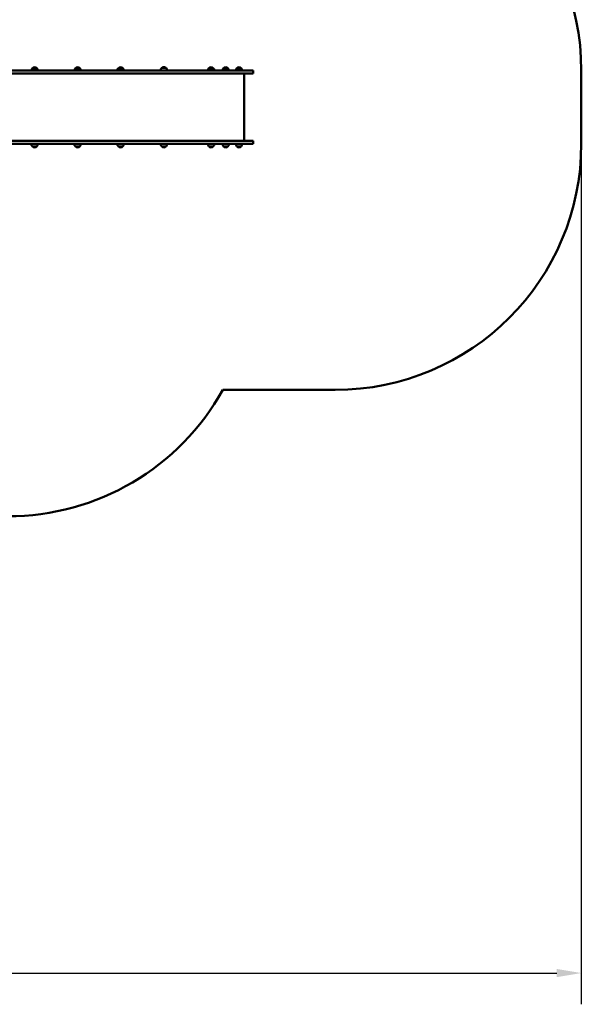
# Model space of a CAD drawing. Units: millimetres. Extents: x 2220 to 15631, y 3750 to 16257.
# Drawn here: x 12206 to 15631, y 3750 to 9754 of the extents above; entities that cross this region are included whole.
import ezdxf

# ---------------------------------------------------------------- set-up
doc = ezdxf.new("R2010")
doc.units = ezdxf.units.MM
doc.header["$LTSCALE"] = 60
doc.layers.add('Widoczne (ISO)', color=7, linetype='Continuous', lineweight=50)
doc.layers.add('Wymiar (ISO)', color=7, linetype='Continuous', lineweight=25)
doc.styles.add('Tekst notatki (ISO)', font='tahoma.ttf')
doc.dimstyles.new('Domyślne (ISO)', dxfattribs={"dimscale": 60, "dimtxt": 3.5, "dimasz": 2.5, "dimexe": 3.175, "dimexo": 0, "dimgap": 0.762, "dimtad": 1, "dimrnd": 1e-08, "dimzin": 0, "dimtxsty": 'Tekst notatki (ISO)', "dimcen": 0.09, "dimdle": 10, "dimclrd": 256, "dimclre": 256, "dimclrt": 256, "dimazin": 0, "dimtfac": 1.001486, "dimtmove": 0, "dimatfit": 3, "dimfxl": 0, "dimtolj": 1, "dimtzin": 0, "dimlwd": -1, "dimlwe": -1, "dimarcsym": 0})

# ---------------------------------------------------------------- blocks, each defined once
blk = doc.blocks.new('*D5')
at = {"layer": 'Defpoints', "color": 0}
for p in [(3097.6, 9963.3), (15630.9, 8996.8), (15630.9, 3940.8)]:
    blk.add_point(p, dxfattribs=at)
at = {"layer": 'Wymiar (ISO)'}
for p, q in [((3097.6, 9963.3), (3097.6, 3750.3)), ((15630.9, 8996.8), (15630.9, 3750.3)), ((3247.6, 3940.8), (15480.9, 3940.8))]:
    blk.add_line(p, q, dxfattribs=at)
for points in [[(3247.6, 3965.8), (3247.6, 3915.8), (3097.6, 3940.8)], [(15480.9, 3965.8), (15480.9, 3915.8), (15630.9, 3940.8)]]:
    blk.add_solid(points, dxfattribs=at)
at = {"layer": 'Wymiar (ISO)', "insert": (8994.2, 4205.2), "char_height": 210, "attachment_point": 1, "style": 'Tekst notatki (ISO)'}
blk.add_mtext('\\A1;12533', dxfattribs=at)

msp = doc.modelspace()

# ---------------------------------------------------------------- linework, layer by layer
at = {"layer": 'Widoczne (ISO)'}
for p, q in [((12999.6, 9444.8), (12034.9, 9444.8)), ((12310.2, 9459.3), (12284.2, 9459.3)), ((12572.4, 9459.3), (12546.4, 9459.3)), ((12834.5, 9459.3), (12808.5, 9459.3)), ((13528.9, 9444.8), (12999.6, 9444.8)), ((13098.5, 9460.3), (13072.5, 9460.3)), ((13386.4, 9459.3), (13360.4, 9459.3)), ((13475.7, 9459.3), (13449.7, 9459.3)), ((13528.9, 9444.8), (13630.9, 9444.8)), ((13556.7, 9459.3), (13530.7, 9459.3)), ((13630.9, 9444.8), (13630.9, 9425.8)), ((15630.9, 8996.8), (15630.9, 9444.8)), ((12034.9, 9425.8), (12999.6, 9425.8)), ((12999.6, 9425.8), (13528.9, 9425.8)), ((13630.9, 9425.8), (13528.9, 9425.8)), ((13575.9, 9015.8), (13575.9, 9425.8)), ((12034.9, 9015.8), (12999.6, 9015.8)), ((12999.6, 9015.8), (13528.9, 9015.8)), ((13630.9, 9015.8), (13528.9, 9015.8)), ((13630.9, 9015.8), (13630.9, 8996.8)), ((12999.6, 8996.8), (12034.9, 8996.8)), ((12284.2, 8981.3), (12310.2, 8981.3)), ((12546.4, 8981.3), (12572.4, 8981.3)), ((12808.5, 8981.3), (12834.5, 8981.3)), ((13528.9, 8996.8), (12999.6, 8996.8)), ((13072.5, 8981.3), (13098.5, 8981.3)), ((13360.4, 8981.3), (13386.4, 8981.3)), ((13449.7, 8981.3), (13475.7, 8981.3)), ((13528.9, 8996.8), (13630.9, 8996.8)), ((13530.7, 8981.3), (13556.7, 8981.3)), ((13445.1, 7496.8), (14130.9, 7496.8))]:
    msp.add_line(p, q, dxfattribs=at)
for centre, radius, start, end in [((14130.9, 9444.8), 1500, 0, 90), ((12299.2, 9443.2), 22, 132.95665, 175.8264), ((12285.2, 9458.8), 1, 131.32458, 153.53206), ((12298.4, 9443.8), 21, 93.29354, 131.32458), ((12296, 9443.8), 21, 48.67542, 86.70646), ((12309.2, 9458.8), 1, 26.46794, 48.67542), ((12295.3, 9443.2), 22, 4.1736, 47.04335), ((12561.4, 9443.2), 22, 132.95665, 175.8264), ((12547.4, 9458.8), 1, 131.32458, 153.53206), ((12560.6, 9443.8), 21, 93.29354, 131.32458), ((12558.2, 9443.8), 21, 48.67542, 86.70646), ((12571.4, 9458.8), 1, 26.46794, 48.67542), ((12557.4, 9443.2), 22, 4.1736, 47.04335), ((12823.5, 9443.2), 22, 132.95665, 175.8264), ((12809.5, 9458.8), 1, 131.32458, 153.53206), ((12822.7, 9443.8), 21, 93.29354, 131.32458), ((12820.3, 9443.8), 21, 48.67542, 86.70646), ((12833.5, 9458.8), 1, 26.46794, 48.67542), ((12819.5, 9443.2), 22, 4.1736, 47.04335), ((13087.5, 9444.2), 22, 132.95665, 178.43425), ((13073.5, 9459.8), 1, 131.32458, 153.53206), ((13086.7, 9444.8), 21, 93.29354, 131.32458), ((13084.3, 9444.8), 21, 48.67542, 86.70646), ((13097.5, 9459.8), 1, 26.46794, 48.67542), ((13083.5, 9444.2), 22, 1.56575, 47.04335), ((13375.4, 9443.2), 22, 132.95665, 175.8264), ((13361.4, 9458.8), 1, 131.32458, 153.53206), ((13374.6, 9443.8), 21, 93.29354, 131.32458), ((13372.2, 9443.8), 21, 48.67542, 86.70646), ((13385.4, 9458.8), 1, 26.46794, 48.67542), ((13371.4, 9443.2), 22, 4.1736, 47.04335), ((13464.7, 9443.2), 22, 132.95665, 175.8264), ((13450.7, 9458.8), 1, 131.32458, 153.53206), ((13463.9, 9443.8), 21, 93.29354, 131.32458), ((13461.5, 9443.8), 21, 48.67542, 86.70646), ((13474.7, 9458.8), 1, 26.46794, 48.67542), ((13460.7, 9443.2), 22, 4.1736, 47.04335), ((13545.7, 9443.2), 22, 132.95665, 175.8264), ((13531.7, 9458.8), 1, 131.32458, 153.53206), ((13544.9, 9443.8), 21, 93.29354, 131.32458), ((13542.5, 9443.8), 21, 48.67542, 86.70646), ((13555.7, 9458.8), 1, 26.46794, 48.67542), ((13541.7, 9443.2), 22, 4.1736, 47.04335), ((12299.2, 8997.4), 22, 181.56575, 227.04335), ((12285.2, 8981.7), 1, 206.46794, 228.67542), ((12298.4, 8996.7), 21, 228.67542, 266.70646), ((12296, 8996.7), 21, 273.29354, 311.32458), ((12309.2, 8981.7), 1, 311.32458, 333.53206), ((12295.3, 8997.4), 22, 312.95665, 358.43425), ((12561.4, 8997.4), 22, 181.56575, 227.04335), ((12547.4, 8981.7), 1, 206.46794, 228.67542), ((12560.6, 8996.7), 21, 228.67542, 266.70646), ((12558.2, 8996.7), 21, 273.29354, 311.32458), ((12571.4, 8981.7), 1, 311.32458, 333.53206), ((12557.4, 8997.4), 22, 312.95665, 358.43425), ((12823.5, 8997.4), 22, 181.56575, 227.04335), ((12809.5, 8981.7), 1, 206.46794, 228.67542), ((12822.7, 8996.7), 21, 228.67542, 266.70646), ((12820.3, 8996.7), 21, 273.29354, 311.32458), ((12833.5, 8981.7), 1, 311.32458, 333.53206), ((12819.5, 8997.4), 22, 312.95665, 358.43425), ((13087.5, 8997.4), 22, 181.56575, 227.04335), ((13073.5, 8981.7), 1, 206.46794, 228.67542), ((13086.7, 8996.7), 21, 228.67542, 266.70646), ((13084.3, 8996.7), 21, 273.29354, 311.32458), ((13097.5, 8981.7), 1, 311.32458, 333.53206), ((13083.5, 8997.4), 22, 312.95665, 358.43425), ((13375.4, 8997.4), 22, 181.56575, 227.04335), ((13361.4, 8981.7), 1, 206.46794, 228.67542), ((13374.6, 8996.7), 21, 228.67542, 266.70646), ((13372.2, 8996.7), 21, 273.29354, 311.32458), ((13385.4, 8981.7), 1, 311.32458, 333.53206), ((13371.4, 8997.4), 22, 312.95665, 358.43425), ((13464.7, 8997.4), 22, 181.56575, 227.04335), ((13450.7, 8981.7), 1, 206.46794, 228.67542), ((13463.9, 8996.7), 21, 228.67542, 266.70646), ((13461.5, 8996.7), 21, 273.29354, 311.32458), ((13474.7, 8981.7), 1, 311.32458, 333.53206), ((13460.7, 8997.4), 22, 312.95665, 358.43425), ((13545.7, 8997.4), 22, 181.56575, 227.04335), ((13531.7, 8981.7), 1, 206.46794, 228.67542), ((13544.9, 8996.7), 21, 228.67542, 266.70646), ((13542.5, 8996.7), 21, 273.29354, 311.32458), ((13555.7, 8981.7), 1, 311.32458, 333.53206), ((13541.7, 8997.4), 22, 312.95665, 358.43425), ((14130.9, 8996.8), 1500, 270, 0), ((12134.4, 8226.2), 1500, 270, 330.904)]:
    msp.add_arc(centre, radius, start, end, dxfattribs=at)

# ---------------------------------------------------------------- dimensions: what is measured, and where the dimension line sits
at = {"layer": 'Wymiar (ISO)'}
dim = msp.add_linear_dim(base=(15630.9, 3940.8), p1=(3097.6, 9963.3), p2=(15630.9, 8996.8), angle=180, dimstyle='Domyślne (ISO)', override={"dimdec": 0, "dimtp": 0, "dimtm": 0, "dimtdec": 2, "dimtofl": 0, "dimatfit": 1}, dxfattribs=at)
dim.commit()
dim.dimension.update_dxf_attribs({"geometry": '*D5', "text_midpoint": (9364.3, 3940.8), "dimtype": 160})

doc.saveas('drawing.dxf')
